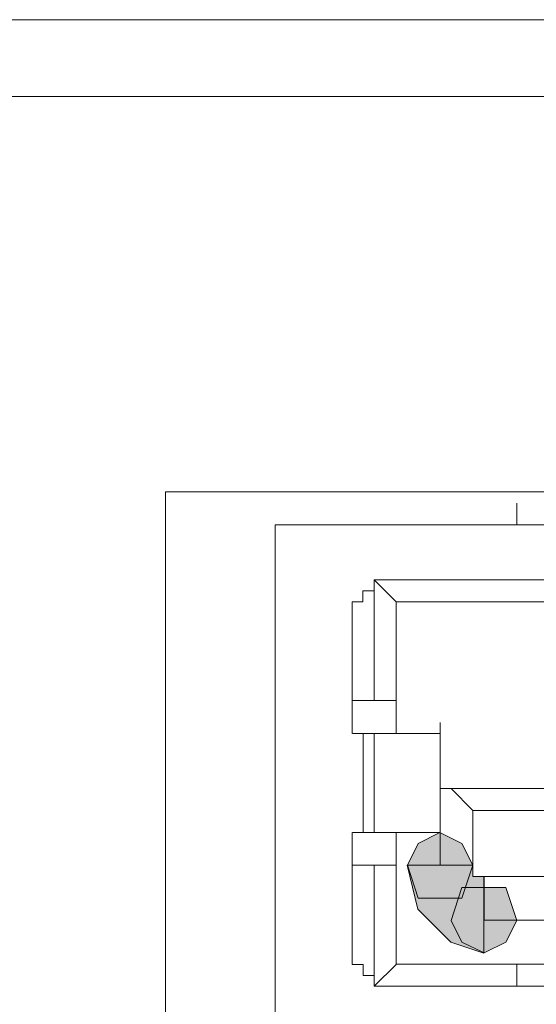
# Model space of a CAD drawing. Units: inches. Extents: x -4.5 to 16.1, y 0.5 to 11.5.
# Drawn here: x 8.8 to 8.8, y 10.6 to 10.7 of the extents above; entities that cross this region are included whole.
import ezdxf

# ---------------------------------------------------------------- set-up
doc = ezdxf.new("R2010")
doc.units = ezdxf.units.IN
doc.header["$MEASUREMENT"] = 0
doc.layers.add('artwork', color=7, linetype='Continuous', lineweight=0)

msp = doc.modelspace()

# ---------------------------------------------------------------- hatches: boundary and pattern name
at = {"layer": 'artwork', "true_color": 0x231714, "transparency": 33554687}
h = msp.add_hatch(color=250, dxfattribs=at)
h.dxf.hatch_style = 2
h.paths.add_polyline_path([(8.809768, 10.603316), (8.808713, 10.60117), (8.809768, 10.597938), (8.811912, 10.597938), (8.814056, 10.597938), (8.815145, 10.60117), (8.814056, 10.603316), (8.811912, 10.604369)])
h = msp.add_hatch(color=250, dxfattribs=at)
h.dxf.hatch_style = 2
h.paths.add_polyline_path([(8.808696, 10.601172), (8.809751, 10.596849), (8.812984, 10.593615), (8.816217, 10.59256), (8.816217, 10.598993), (8.816217, 10.600081), (8.815129, 10.600081), (8.815129, 10.601172)])
h = msp.add_hatch(color=250, dxfattribs=at)
h.dxf.hatch_style = 2
h.paths.add_polyline_path([(8.816232, 10.598997), (8.814053, 10.598997), (8.812998, 10.595763), (8.814053, 10.593619), (8.816232, 10.592564), (8.818375, 10.593619), (8.819464, 10.595763), (8.818375, 10.598997)])

# ---------------------------------------------------------------- linework, layer by layer
at = {"layer": 'artwork', "color": 250, "lineweight": 5, "true_color": 0x231714}
for p, q in [((8.483284, 10.68413), (9.569374, 10.68413)), ((8.483284, 10.676583), (9.569374, 10.676583)), ((8.916437, 10.637792), (8.784964, 10.637792)), ((8.784978, 10.637792), (8.784978, 10.420145)), ((8.819465, 10.634566), (8.795742, 10.634566)), ((8.79575, 10.430919), (8.79575, 10.634577)), ((8.79575, 10.634566), (8.79575, 10.527903)), ((8.79575, 10.634566), (8.906734, 10.634566)), ((8.830237, 10.634566), (8.819447, 10.634566)), ((8.807617, 10.627019), (8.805438, 10.629163)), ((8.805445, 10.629171), (8.834544, 10.629171)), ((8.805445, 10.629171), (8.805445, 10.617327)), ((8.806542, 10.629171), (8.839929, 10.629171)), ((8.807617, 10.617321), (8.807617, 10.627019)), ((8.807617, 10.627019), (8.834537, 10.627019)), ((8.803294, 10.614086), (8.803294, 10.625929)), ((8.805445, 10.617321), (8.803301, 10.617321)), ((8.805445, 10.617321), (8.807623, 10.617321)), ((8.807617, 10.614086), (8.807617, 10.617319)), ((8.811919, 10.605474), (8.811919, 10.615173)), ((8.804374, 10.614086), (8.803318, 10.614086)), ((8.804374, 10.604392), (8.804374, 10.614091)), ((8.805445, 10.604392), (8.805445, 10.614091)), ((8.805445, 10.614086), (8.811911, 10.614086)), ((8.811919, 10.614086), (8.811919, 10.614086)), ((8.811919, 10.614086), (8.811919, 10.604386)), ((8.811919, 10.601164), (8.811919, 10.608683)), ((8.812994, 10.608704), (8.811939, 10.608704)), ((8.889496, 10.608704), (8.812987, 10.608704)), ((8.815145, 10.606548), (8.813, 10.608692)), ((8.88627, 10.606548), (8.815138, 10.606548)), ((8.815145, 10.606548), (8.815145, 10.60117)), ((8.811919, 10.604392), (8.811919, 10.60548)), ((8.803294, 10.592541), (8.803294, 10.604383)), ((8.804374, 10.604392), (8.803318, 10.604392)), ((8.811919, 10.604392), (8.805453, 10.604392)), ((8.807617, 10.601164), (8.807617, 10.604396)), ((8.811919, 10.604392), (8.811919, 10.604392)), ((8.805445, 10.601164), (8.803301, 10.601164)), ((8.807617, 10.601164), (8.805438, 10.601164)), ((8.805445, 10.589305), (8.805445, 10.601147)), ((8.807617, 10.591465), (8.807617, 10.601164)), ((8.811919, 10.601164), (8.815151, 10.601164)), ((8.816235, 10.600079), (8.885186, 10.600079)), ((8.816235, 10.600079), (8.816235, 10.59579)), ((8.885194, 10.595777), (8.816241, 10.595777)), ((8.805445, 10.589305), (8.807623, 10.591448)), ((8.819465, 10.591465), (8.80762, 10.591465)), ((8.822691, 10.591465), (8.819458, 10.591465)), ((8.819465, 10.589305), (8.819465, 10.591448)), ((8.822691, 10.589305), (8.806558, 10.589305))]:
    msp.add_line(p, q, dxfattribs=at)
for points in [[(8.819465, 10.634566), (8.819465, 10.635619), (8.819465, 10.63671)], [(8.803294, 10.625945), (8.803294, 10.626999), (8.804349, 10.626999), (8.804349, 10.628089), (8.805438, 10.628089), (8.805438, 10.629178), (8.806527, 10.629178)], [(8.805445, 10.614086), (8.805445, 10.614086), (8.80439, 10.614086)], [(8.805445, 10.604392), (8.805445, 10.604392), (8.80439, 10.604392)], [(8.816235, 10.600079), (8.816235, 10.600079), (8.815145, 10.600079), (8.815145, 10.601168)], [(8.806542, 10.589305), (8.806542, 10.589305), (8.805453, 10.589305), (8.805453, 10.590358), (8.804363, 10.590358), (8.804363, 10.591448), (8.803309, 10.591448), (8.803309, 10.592537)]]:
    msp.add_lwpolyline(points, dxfattribs=at)
at = {"layer": 'artwork'}
for points in [[(8.809768, 10.603316), (8.808713, 10.60117), (8.809768, 10.597938), (8.811912, 10.597938), (8.814056, 10.597938), (8.815145, 10.60117), (8.814056, 10.603316), (8.811912, 10.604369)], [(8.808696, 10.601172), (8.809751, 10.596849), (8.812984, 10.593615), (8.816217, 10.59256), (8.816217, 10.598993), (8.816217, 10.600081), (8.815129, 10.600081), (8.815129, 10.601172)], [(8.816232, 10.598997), (8.814053, 10.598997), (8.812998, 10.595763), (8.814053, 10.593619), (8.816232, 10.592564), (8.818375, 10.593619), (8.819464, 10.595763), (8.818375, 10.598997)]]:
    msp.add_lwpolyline(points, close=True, dxfattribs=at)

doc.saveas('drawing.dxf')
